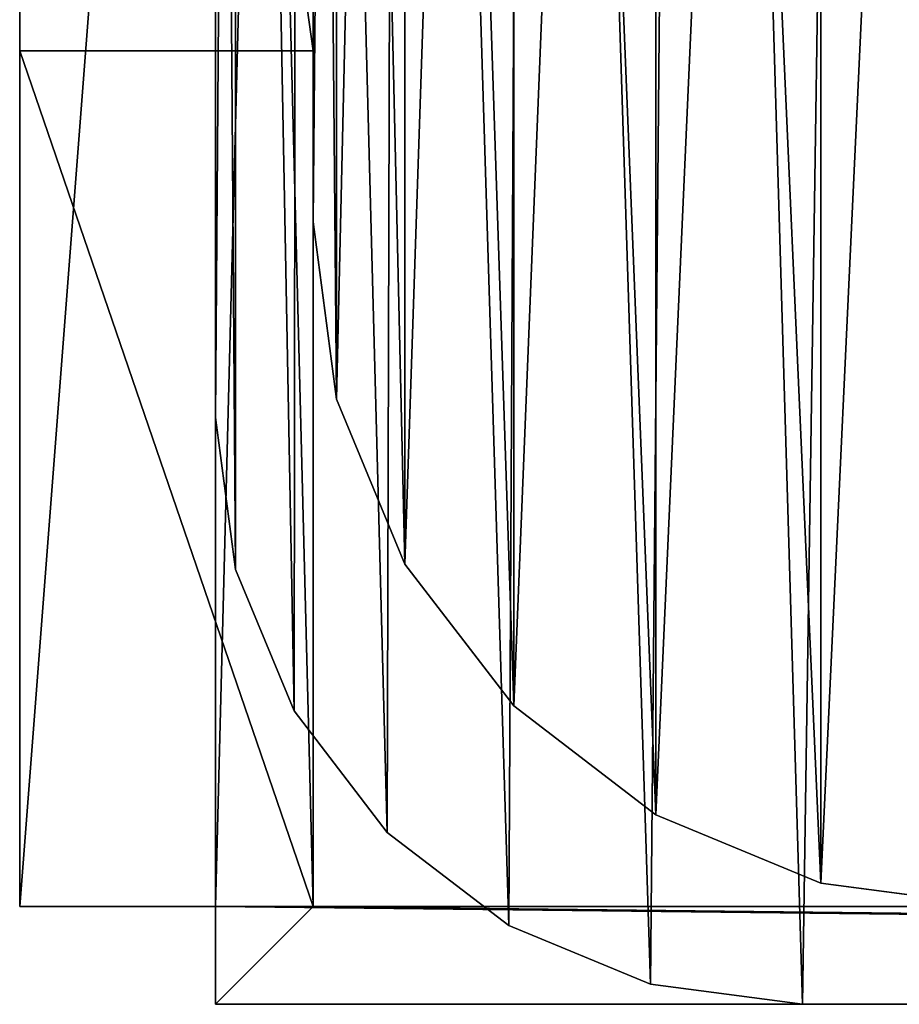
# Model space of a CAD drawing. Units: inches. Extents: x -163 to 162, y -17 to 236.
# Drawn here: x -13 to -4, y 92 to 102 of the extents above; entities that cross this region are included whole.
import ezdxf

# ---------------------------------------------------------------- set-up
doc = ezdxf.new("R2010")
doc.units = ezdxf.units.IN
doc.header["$MEASUREMENT"] = 0
doc.layers.add('PROP-HOSPITAL-BED', color=8, linetype='Continuous')

# ---------------------------------------------------------------- blocks, each defined once
blk = doc.blocks.new('Bed__Med-Surg_-_Bed__Med-Surg-5')
at = {"layer": 'PROP-HOSPITAL-BED'}
for p, q in [((-46.5, -2, 20), (-46.5, -41, 20)), ((-46.5, -2, 20), (-46.5, -41, 20)), ((-44.5, -2, 10), (-44.5, -41, 10)), ((-44.5, -41, 6), (-44.5, -2, 6)), ((-44.5, -41, 6), (-44.5, -2, 6)), ((-44.5, -2, 10), (-44.5, -41, 10)), ((-43.5, -41, 20), (-43.5, -2, 20)), ((-43.5, -41, 20), (-43.5, -2, 20)), ((-43.5, -41, 10), (-43.5, -2, 10)), ((-43.5, -2, 6), (-43.5, -41, 6)), ((-43.5, -2, 6), (-43.5, -41, 6)), ((-43.5, -41, 10), (-43.5, -2, 10)), ((-43.5, -9, 24), (-43.5, -34, 24)), ((-43.5, -34, 21), (-43.5, -9, 21)), ((-43.5, -34, 21), (-43.5, -9, 21)), ((-43.5, -9, 24), (-43.5, -34, 24)), ((-44.5, -9.5, 21), (-44.5, -36, 21)), ((-44.5, -36, 20), (-44.5, -9.5, 20)), ((-44.5, -36, 20), (-44.5, -9.5, 20)), ((-44.5, -9.5, 21), (-44.5, -36, 21)), ((-46.5, -32.25, 30), (-46.5, -10.75, 30)), ((-46.5, -32.25, 30), (-46.5, -10.75, 30)), ((-43.5, -10.75, 30), (-43.5, -32.25, 30)), ((-43.5, -10.75, 30), (-43.5, -32.25, 30)), ((-46.5, -41, 24), (-46.5, -32.25, 30)), ((-46.5, -32.25, 30), (-43.5, -32.25, 30)), ((-46.5, -32.25, 30), (-43.5, -32.25, 30)), ((-46.5, -41, 24), (-46.5, -32.25, 30)), ((-43.5, -32.25, 30), (-43.5, -41, 24)), ((-43.5, -32.25, 30), (-43.5, -41, 24)), ((-43.5, -34, 24), (-43.261, -35.812, 24)), ((-43.261, -35.812, 21), (-43.5, -34, 21)), ((-43.5, -34, 21), (-43.5, -34, 24)), ((-43.261, -35.812, 21), (-43.5, -34, 21)), ((-43.5, -34, 24), (-43.261, -35.812, 24)), ((-43.5, -34, 21), (-43.5, -34, 24)), ((-43.261, -35.812, 24), (-42.562, -37.5, 24)), ((-42.562, -37.5, 21), (-43.261, -35.812, 21)), ((-42.562, -37.5, 21), (-43.261, -35.812, 21)), ((-43.261, -35.812, 24), (-42.562, -37.5, 24)), ((-44.5, -36, 21), (-44.296, -37.553, 21)), ((-44.296, -37.553, 20), (-44.5, -36, 20)), ((-44.5, -36, 20), (-44.5, -36, 21)), ((-44.296, -37.553, 20), (-44.5, -36, 20)), ((-44.5, -36, 21), (-44.296, -37.553, 21)), ((-44.5, -36, 20), (-44.5, -36, 21)), ((-44.296, -37.553, 21), (-43.696, -39, 21)), ((-43.696, -39, 20), (-44.296, -37.553, 20)), ((-43.696, -39, 20), (-44.296, -37.553, 20)), ((-44.296, -37.553, 21), (-43.696, -39, 21)), ((-42.562, -37.5, 24), (-41.45, -38.95, 24)), ((-41.45, -38.95, 21), (-42.562, -37.5, 21)), ((-42.562, -37.5, 24), (-41.45, -38.95, 24)), ((-41.45, -38.95, 21), (-42.562, -37.5, 21)), ((-41.45, -38.95, 24), (-40, -40.062, 24)), ((-40, -40.062, 21), (-41.45, -38.95, 21)), ((-41.45, -38.95, 24), (-40, -40.062, 24)), ((-40, -40.062, 21), (-41.45, -38.95, 21)), ((-43.696, -39, 21), (-42.743, -40.243, 21)), ((-42.743, -40.243, 20), (-43.696, -39, 20)), ((-43.696, -39, 21), (-42.743, -40.243, 21)), ((-42.743, -40.243, 20), (-43.696, -39, 20)), ((-40, -40.062, 24), (-38.312, -40.761, 24)), ((-38.312, -40.761, 21), (-40, -40.062, 21)), ((-40, -40.062, 24), (-38.312, -40.761, 24)), ((-38.312, -40.761, 21), (-40, -40.062, 21)), ((-42.743, -40.243, 21), (-41.5, -41.196, 21)), ((-41.5, -41.196, 20), (-42.743, -40.243, 20)), ((-41.5, -41.196, 20), (-42.743, -40.243, 20)), ((-42.743, -40.243, 21), (-41.5, -41.196, 21)), ((-38.312, -40.761, 24), (-36.5, -41, 24)), ((-36.5, -41, 21), (-38.312, -40.761, 21)), ((-36.5, -41, 21), (-38.312, -40.761, 21)), ((-38.312, -40.761, 24), (-36.5, -41, 24)), ((-46.5, -41, 20), (-46.5, -41, 24)), ((-46.5, -41, 24), (-43.5, -41, 24)), ((-46.5, -41, 24), (-43.5, -41, 24)), ((-46.5, -41, 20), (-46.5, -41, 24)), ((-46.5, -41, 20), (-43.5, -41, 20)), ((-46.5, -41, 20), (-43.5, -41, 20)), ((-43.5, -41, 10), (-44.5, -41, 10)), ((-44.5, -41, 6), (-43.5, -41, 6)), ((-44.5, -41, 6), (-44.5, -41, 10)), ((-44.5, -41, 6), (-44.5, -41, 10)), ((-44.5, -41, 6), (-43.5, -41, 6)), ((-43.5, -41, 10), (-44.5, -41, 10)), ((-43.5, -41, 10), (-44.5, -41, 10)), ((-44.5, -41, 10), (-44.5, -42, 10)), ((-44.5, -42, 6), (-44.5, -41, 6)), ((-44.5, -41, 6), (-43.5, -41, 6)), ((-44.5, -41, 6), (-43.5, -41, 6)), ((-44.5, -41, 6), (-44.5, -41, 10)), ((-43.5, -41, 10), (-44.5, -41, 10)), ((-44.5, -41, 6), (-44.5, -41, 10)), ((-44.5, -42, 6), (-44.5, -41, 6)), ((-44.5, -41, 10), (-44.5, -42, 10)), ((-43.5, -41, 24), (-43.5, -41, 20)), ((-43.5, -41, 24), (-43.5, -41, 20)), ((-43.5, -41, 6), (-43.5, -41, 10)), ((-43.5, -41, 6), (-43.5, -41, 10)), ((-36.5, -41, 10), (-43.5, -41, 10)), ((-43.5, -41, 6), (-36.5, -41, 6)), ((-43.5, -41, 6), (-36.5, -41, 6)), ((-36.5, -41, 10), (-43.5, -41, 10)), ((-41.5, -41.196, 21), (-40.053, -41.796, 21)), ((-40.053, -41.796, 20), (-41.5, -41.196, 20)), ((-40.053, -41.796, 20), (-41.5, -41.196, 20)), ((-41.5, -41.196, 21), (-40.053, -41.796, 21)), ((-40.053, -41.796, 21), (-38.5, -42, 21)), ((-38.5, -42, 20), (-40.053, -41.796, 20)), ((-40.053, -41.796, 21), (-38.5, -42, 21)), ((-38.5, -42, 20), (-40.053, -41.796, 20)), ((-44.5, -42, 10), (44.5, -42, 10)), ((44.5, -42, 6), (-44.5, -42, 6)), ((-44.5, -42, 6), (-44.5, -42, 10)), ((-44.5, -42, 6), (-44.5, -42, 10)), ((44.5, -42, 6), (-44.5, -42, 6)), ((-44.5, -42, 10), (44.5, -42, 10)), ((-38.5, -42, 21), (41.5, -42, 21)), ((41.5, -42, 20), (-38.5, -42, 20)), ((-38.5, -42, 20), (-38.5, -42, 21)), ((-38.5, -42, 20), (-38.5, -42, 21)), ((41.5, -42, 20), (-38.5, -42, 20)), ((-38.5, -42, 21), (41.5, -42, 21))]:
    blk.add_line(p, q, dxfattribs=at)
mesh = blk.add_polyface(dxfattribs=at)
corners = [(-44.296, -37.553, 21), (-44.5, -9.5, 21), (-44.5, -36, 21), (-44.287, -7.609, 21), (-43.696, -39, 21), (-43.658, -5.812, 21), (-42.743, -40.243, 21), (-42.646, -4.2, 21), (-41.5, -41.196, 21), (-41.3, -2.854, 21), (-40.053, -41.796, 21), (-39.688, -1.842, 21), (-38.5, -42, 21), (-37.891, -1.213, 21), (41.5, -42, 21), (-36, -1, 21), (41.5, -1, 21), (42.276, -41.898, 21), (42.276, -1.102, 21), (43, -41.598, 21), (43, -1.402, 21), (43.621, -41.121, 21), (43.621, -1.879, 21), (44.098, -40.5, 21), (44.098, -2.5, 21), (44.398, -39.776, 21), (44.398, -3.224, 21), (44.5, -39, 21), (44.5, -4, 21)]
mesh.append_faces([[corners[k] for k in face] for face in [(0, 1, 2), (26, 27, 28)]], dxfattribs={"vtx0": -1})
mesh.append_faces([[corners[k] for k in face] for face in [(1, 0, 3), (3, 4, 5), (5, 6, 7), (7, 8, 9), (9, 10, 11), (11, 12, 13), (13, 14, 15), (15, 14, 16), (16, 17, 18), (18, 19, 20), (20, 21, 22), (22, 23, 24), (24, 25, 26)]], dxfattribs={"vtx0": -1, "vtx1": -1})
mesh.append_faces([[corners[k] for k in face] for face in [(3, 0, 4), (5, 4, 6), (7, 6, 8), (9, 8, 10), (11, 10, 12), (13, 12, 14), (16, 14, 17), (18, 17, 19), (20, 19, 21), (22, 21, 23), (24, 23, 25), (26, 25, 27)]], dxfattribs={"vtx0": -1, "vtx2": -1})
mesh = blk.add_polyface(dxfattribs=at)
corners = [(-44.287, -7.609, 20), (-44.5, -36, 20), (-44.5, -9.5, 20), (-44.296, -37.553, 20), (-43.696, -39, 20), (-43.658, -5.812, 20), (-42.743, -40.243, 20), (-42.646, -4.2, 20), (-41.5, -41.196, 20), (-41.3, -2.854, 20), (-40.053, -41.796, 20), (-39.688, -1.842, 20), (-38.5, -42, 20), (-37.891, -1.213, 20), (41.5, -42, 20), (-36, -1, 20), (41.5, -1, 20), (42.276, -1.102, 20), (42.276, -41.898, 20), (43, -1.402, 20), (43, -41.598, 20), (43.621, -1.879, 20), (43.621, -41.121, 20), (44.098, -2.5, 20), (44.098, -40.5, 20), (44.398, -3.224, 20), (44.398, -39.776, 20), (44.5, -4, 20), (44.5, -39, 20)]
mesh.append_faces([[corners[k] for k in face] for face in [(0, 1, 2), (26, 27, 28)]], dxfattribs={"vtx0": -1})
mesh.append_faces([[corners[k] for k in face] for face in [(1, 0, 3), (3, 0, 4), (4, 5, 6), (6, 7, 8), (8, 9, 10), (10, 11, 12), (12, 13, 14), (14, 17, 18), (18, 19, 20), (20, 21, 22), (22, 23, 24), (24, 25, 26)]], dxfattribs={"vtx0": -1, "vtx1": -1})
mesh.append_faces([[corners[k] for k in face] for face in [(4, 0, 5), (6, 5, 7), (8, 7, 9), (10, 9, 11), (12, 11, 13), (14, 13, 15), (14, 15, 16), (14, 16, 17), (18, 17, 19), (20, 19, 21), (22, 21, 23), (24, 23, 25), (26, 25, 27)]], dxfattribs={"vtx0": -1, "vtx2": -1})
mesh = blk.add_polyface(dxfattribs=at)
corners = [(-46.5, -10.75, 30), (-46.5, -30.25, 28), (-46.5, -32.25, 30), (-46.5, -24.5, 28), (-46.5, -24.5, 26.5), (-46.5, -18.5, 28), (-46.5, -12.75, 28), (-46.5, -12.75, 26.5), (-46.5, -41, 20), (-46.5, -41, 24), (-46.5, -30.25, 26.5), (-46.5, -2, 20), (-46.5, -18.5, 26.5), (-46.5, -2, 24)]
mesh.append_faces([[corners[k] for k in face] for face in [(2, 8, 9), (11, 0, 13)]], dxfattribs={"vtx0": -1})
mesh.append_faces([[corners[k] for k in face] for face in [(0, 1, 2), (1, 0, 3), (3, 0, 4), (5, 0, 6), (6, 0, 7), (8, 10, 11), (10, 2, 1), (12, 4, 5)]], dxfattribs={"vtx0": -1, "vtx1": -1})
mesh.append_faces([[corners[k] for k in face] for face in [(4, 0, 5), (8, 2, 10), (11, 4, 12), (11, 7, 0)]], dxfattribs={"vtx0": -1, "vtx1": -1, "vtx2": -1})
mesh.append_faces([[corners[k] for k in face] for face in [(11, 10, 4), (11, 12, 7)]], dxfattribs={"vtx0": -1, "vtx2": -1})
mesh = blk.add_polyface(dxfattribs=at)
corners = [(-43.5, -2, 20), (-46.5, -41, 20), (-46.5, -2, 20), (-43.5, -41, 20)]
mesh.append_faces([[corners[k] for k in face] for face in [(0, 1, 2), (1, 0, 3)]], dxfattribs={"vtx0": -1})
mesh = blk.add_polyface(dxfattribs=at)
corners = [(-43.5, -41, 10), (-44.5, -2, 10), (-44.5, -41, 10), (-43.5, -2, 10)]
mesh.append_faces([[corners[k] for k in face] for face in [(0, 1, 2), (1, 0, 3)]], dxfattribs={"vtx0": -1})
mesh = blk.add_polyface(dxfattribs=at)
corners = [(-43.5, -2, 6), (-44.5, -41, 6), (-44.5, -2, 6), (-43.5, -41, 6)]
mesh.append_faces([[corners[k] for k in face] for face in [(0, 1, 2), (1, 0, 3)]], dxfattribs={"vtx0": -1})
mesh = blk.add_polyface(dxfattribs=at)
corners = [(-44.5, -2, 10), (-44.5, -41, 6), (-44.5, -41, 10), (-44.5, -2, 6)]
mesh.append_faces([[corners[k] for k in face] for face in [(0, 1, 2), (1, 0, 3)]], dxfattribs={"vtx0": -1})
mesh = blk.add_polyface(dxfattribs=at)
corners = [(-43.5, -2, 20), (-43.5, -41, 24), (-43.5, -41, 20), (-43.5, -30.25, 26.5), (-43.5, -32.25, 30), (-43.5, -24.5, 26.5), (-43.5, -24.5, 28), (-43.5, -18.5, 26.5), (-43.5, -12.75, 26.5), (-43.5, -12.75, 28), (-43.5, -10.75, 30), (-43.5, -2, 24), (-43.5, -30.25, 28), (-43.5, -18.5, 28)]
mesh.append_faces([[corners[k] for k in face] for face in [(0, 1, 2), (10, 0, 11)]], dxfattribs={"vtx0": -1})
mesh.append_faces([[corners[k] for k in face] for face in [(1, 3, 4), (3, 0, 5), (5, 0, 6), (7, 0, 8), (8, 0, 9), (4, 12, 10), (12, 4, 3), (13, 6, 7)]], dxfattribs={"vtx0": -1, "vtx1": -1})
mesh.append_faces([[corners[k] for k in face] for face in [(1, 0, 3), (6, 0, 7), (9, 0, 10), (10, 6, 13)]], dxfattribs={"vtx0": -1, "vtx1": -1, "vtx2": -1})
mesh.append_faces([[corners[k] for k in face] for face in [(10, 12, 6), (10, 13, 9)]], dxfattribs={"vtx0": -1, "vtx2": -1})
mesh = blk.add_polyface(dxfattribs=at)
corners = [(-43.261, -35.812, 24), (-43.5, -9, 24), (-43.5, -34, 24), (-43.261, -7.188, 24), (-42.562, -37.5, 24), (-42.562, -5.5, 24), (-41.45, -38.95, 24), (-41.45, -4.05, 24), (-40, -40.062, 24), (-40, -2.938, 24), (-38.312, -40.761, 24), (-38.312, -2.239, 24), (-36.5, -41, 24), (-36.5, -2, 24), (41.5, -41, 24), (41.5, -2, 24), (42.018, -40.932, 24), (42.018, -2.068, 24), (42.5, -40.732, 24), (42.5, -2.268, 24), (42.914, -40.414, 24), (42.914, -2.586, 24), (43.232, -40, 24), (43.232, -3, 24), (43.432, -39.518, 24), (43.432, -3.482, 24), (43.5, -39, 24), (43.5, -4, 24)]
mesh.append_faces([[corners[k] for k in face] for face in [(0, 1, 2), (25, 26, 27)]], dxfattribs={"vtx0": -1})
mesh.append_faces([[corners[k] for k in face] for face in [(1, 0, 3), (3, 4, 5), (5, 6, 7), (7, 8, 9), (9, 10, 11), (11, 12, 13), (13, 14, 15), (15, 16, 17), (17, 18, 19), (19, 20, 21), (21, 22, 23), (23, 24, 25)]], dxfattribs={"vtx0": -1, "vtx1": -1})
mesh.append_faces([[corners[k] for k in face] for face in [(3, 0, 4), (5, 4, 6), (7, 6, 8), (9, 8, 10), (11, 10, 12), (13, 12, 14), (15, 14, 16), (17, 16, 18), (19, 18, 20), (21, 20, 22), (23, 22, 24), (25, 24, 26)]], dxfattribs={"vtx0": -1, "vtx2": -1})
mesh = blk.add_polyface(dxfattribs=at)
corners = [(-43.261, -7.188, 21), (-43.5, -34, 21), (-43.5, -9, 21), (-43.261, -35.812, 21), (-42.562, -5.5, 21), (-42.562, -37.5, 21), (-41.45, -4.05, 21), (-41.45, -38.95, 21), (-40, -2.938, 21), (-40, -40.062, 21), (-38.312, -2.239, 21), (-38.312, -40.761, 21), (-36.5, -2, 21), (-36.5, -41, 21), (41.5, -2, 21), (41.5, -41, 21), (42.018, -2.068, 21), (42.018, -40.932, 21), (42.5, -2.268, 21), (42.5, -40.732, 21), (42.914, -2.586, 21), (42.914, -40.414, 21), (43.232, -3, 21), (43.232, -40, 21), (43.432, -3.482, 21), (43.432, -39.518, 21), (43.5, -4, 21), (43.5, -39, 21)]
mesh.append_faces([[corners[k] for k in face] for face in [(0, 1, 2), (25, 26, 27)]], dxfattribs={"vtx0": -1})
mesh.append_faces([[corners[k] for k in face] for face in [(1, 0, 3), (3, 4, 5), (5, 6, 7), (7, 8, 9), (9, 10, 11), (11, 12, 13), (13, 14, 15), (15, 16, 17), (17, 18, 19), (19, 20, 21), (21, 22, 23), (23, 24, 25)]], dxfattribs={"vtx0": -1, "vtx1": -1})
mesh.append_faces([[corners[k] for k in face] for face in [(3, 0, 4), (5, 4, 6), (7, 6, 8), (9, 8, 10), (11, 10, 12), (13, 12, 14), (15, 14, 16), (17, 16, 18), (19, 18, 20), (21, 20, 22), (23, 22, 24), (25, 24, 26)]], dxfattribs={"vtx0": -1, "vtx2": -1})
mesh = blk.add_polyface(dxfattribs=at)
corners = [(-43.5, -2, 6), (-43.5, -41, 10), (-43.5, -41, 6), (-43.5, -2, 10)]
mesh.append_faces([[corners[k] for k in face] for face in [(0, 1, 2), (1, 0, 3)]], dxfattribs={"vtx0": -1})
mesh = blk.add_polyface(dxfattribs=at)
corners = [(-43.5, -9, 24), (-43.5, -34, 21), (-43.5, -34, 24), (-43.5, -9, 21)]
mesh.append_faces([[corners[k] for k in face] for face in [(0, 1, 2), (1, 0, 3)]], dxfattribs={"vtx0": -1})
mesh = blk.add_polyface(dxfattribs=at)
corners = [(-44.5, -9.5, 21), (-44.5, -36, 20), (-44.5, -36, 21), (-44.5, -9.5, 20)]
mesh.append_faces([[corners[k] for k in face] for face in [(0, 1, 2), (1, 0, 3)]], dxfattribs={"vtx0": -1})
mesh = blk.add_polyface(dxfattribs=at)
corners = [(-43.5, -32.25, 30), (-46.5, -10.75, 30), (-46.5, -32.25, 30), (-43.5, -10.75, 30)]
mesh.append_faces([[corners[k] for k in face] for face in [(0, 1, 2), (1, 0, 3)]], dxfattribs={"vtx0": -1})
mesh = blk.add_polyface(dxfattribs=at)
corners = [(-43.5, -41, 24), (-46.5, -32.25, 30), (-46.5, -41, 24), (-43.5, -32.25, 30)]
mesh.append_faces([[corners[k] for k in face] for face in [(0, 1, 2), (1, 0, 3)]], dxfattribs={"vtx0": -1})
mesh = blk.add_polyface(dxfattribs=at)
corners = [(-43.5, -34, 24), (-43.261, -35.812, 21), (-43.261, -35.812, 24), (-43.5, -34, 21)]
mesh.append_faces([[corners[k] for k in face] for face in [(0, 1, 2), (1, 0, 3)]], dxfattribs={"vtx0": -1})
mesh = blk.add_polyface(dxfattribs=at)
corners = [(-43.261, -35.812, 24), (-42.562, -37.5, 21), (-42.562, -37.5, 24), (-43.261, -35.812, 21)]
mesh.append_faces([[corners[k] for k in face] for face in [(0, 1, 2), (1, 0, 3)]], dxfattribs={"vtx0": -1})
mesh = blk.add_polyface(dxfattribs=at)
corners = [(-44.5, -36, 21), (-44.296, -37.553, 20), (-44.296, -37.553, 21), (-44.5, -36, 20)]
mesh.append_faces([[corners[k] for k in face] for face in [(0, 1, 2), (1, 0, 3)]], dxfattribs={"vtx0": -1})
mesh = blk.add_polyface(dxfattribs=at)
corners = [(-44.296, -37.553, 21), (-43.696, -39, 20), (-43.696, -39, 21), (-44.296, -37.553, 20)]
mesh.append_faces([[corners[k] for k in face] for face in [(0, 1, 2), (1, 0, 3)]], dxfattribs={"vtx0": -1})
mesh = blk.add_polyface(dxfattribs=at)
corners = [(-42.562, -37.5, 24), (-41.45, -38.95, 21), (-41.45, -38.95, 24), (-42.562, -37.5, 21)]
mesh.append_faces([[corners[k] for k in face] for face in [(0, 1, 2), (1, 0, 3)]], dxfattribs={"vtx0": -1})
mesh = blk.add_polyface(dxfattribs=at)
corners = [(-40, -40.062, 24), (-41.45, -38.95, 21), (-40, -40.062, 21), (-41.45, -38.95, 24)]
mesh.append_faces([[corners[k] for k in face] for face in [(0, 1, 2), (1, 0, 3)]], dxfattribs={"vtx0": -1})
mesh = blk.add_polyface(dxfattribs=at)
corners = [(-43.696, -39, 21), (-42.743, -40.243, 20), (-42.743, -40.243, 21), (-43.696, -39, 20)]
mesh.append_faces([[corners[k] for k in face] for face in [(0, 1, 2), (1, 0, 3)]], dxfattribs={"vtx0": -1})
mesh = blk.add_polyface(dxfattribs=at)
corners = [(-38.312, -40.761, 24), (-40, -40.062, 21), (-38.312, -40.761, 21), (-40, -40.062, 24)]
mesh.append_faces([[corners[k] for k in face] for face in [(0, 1, 2), (1, 0, 3)]], dxfattribs={"vtx0": -1})
mesh = blk.add_polyface(dxfattribs=at)
corners = [(-41.5, -41.196, 21), (-42.743, -40.243, 20), (-41.5, -41.196, 20), (-42.743, -40.243, 21)]
mesh.append_faces([[corners[k] for k in face] for face in [(0, 1, 2), (1, 0, 3)]], dxfattribs={"vtx0": -1})
mesh = blk.add_polyface(dxfattribs=at)
corners = [(-36.5, -41, 24), (-38.312, -40.761, 21), (-36.5, -41, 21), (-38.312, -40.761, 24)]
mesh.append_faces([[corners[k] for k in face] for face in [(0, 1, 2), (1, 0, 3)]], dxfattribs={"vtx0": -1})
mesh = blk.add_polyface(dxfattribs=at)
corners = [(-43.5, -41, 24), (-46.5, -41, 20), (-43.5, -41, 20), (-46.5, -41, 24)]
mesh.append_faces([[corners[k] for k in face] for face in [(0, 1, 2), (1, 0, 3)]], dxfattribs={"vtx0": -1})
mesh = blk.add_polyface(dxfattribs=at)
corners = [(-43.5, -41, 10), (-44.5, -41, 6), (-43.5, -41, 6), (-44.5, -41, 10)]
mesh.append_faces([[corners[k] for k in face] for face in [(0, 1, 2), (1, 0, 3)]], dxfattribs={"vtx0": -1})
mesh = blk.add_polyface(dxfattribs=at)
corners = [(44.5, -42, 10), (-44.5, -41, 10), (-44.5, -42, 10), (-43.5, -41, 10), (-36.5, -41, 10), (-31.5, -41, 10), (-15.5, -41, 10), (-11.5, -41, 10), (31.5, -41, 10), (36.5, -41, 10), (43.5, -41, 10), (44.5, -41, 10)]
mesh.append_faces([[corners[k] for k in face] for face in [(0, 1, 2), (10, 0, 11)]], dxfattribs={"vtx0": -1})
mesh.append_faces([[corners[k] for k in face] for face in [(1, 0, 3), (3, 0, 4), (4, 0, 5), (5, 0, 6), (6, 0, 7), (7, 0, 8), (8, 0, 9), (9, 0, 10)]], dxfattribs={"vtx0": -1, "vtx1": -1})
mesh = blk.add_polyface(dxfattribs=at)
corners = [(-43.5, -41, 6), (-44.5, -42, 6), (-44.5, -41, 6), (44.5, -42, 6), (-36.5, -41, 6), (-31.5, -41, 6), (-15.5, -41, 6), (-11.5, -41, 6), (31.5, -41, 6), (36.5, -41, 6), (43.5, -41, 6), (44.5, -41, 6)]
mesh.append_faces([[corners[k] for k in face] for face in [(0, 1, 2), (3, 10, 11)]], dxfattribs={"vtx0": -1})
mesh.append_faces([[corners[k] for k in face] for face in [(1, 0, 3)]], dxfattribs={"vtx0": -1, "vtx1": -1})
mesh.append_faces([[corners[k] for k in face] for face in [(3, 0, 4), (3, 4, 5), (3, 5, 6), (3, 6, 7), (3, 7, 8), (3, 8, 9), (3, 9, 10)]], dxfattribs={"vtx0": -1, "vtx2": -1})
mesh = blk.add_polyface(dxfattribs=at)
corners = [(-44.5, -41, 10), (-43.5, -41, 6), (-44.5, -41, 6), (-36.5, -41, 6), (-31.5, -41, 6), (-15.5, -41, 6), (-11.5, -41, 6), (31.5, -41, 6), (36.5, -41, 6), (43.5, -41, 6), (44.5, -41, 6), (44.5, -41, 10), (-43.5, -41, 10), (-36.5, -41, 10), (-31.5, -41, 10), (-15.5, -41, 10), (-11.5, -41, 10), (31.5, -41, 10), (36.5, -41, 10), (43.5, -41, 10)]
mesh.append_faces([[corners[k] for k in face] for face in [(0, 1, 2), (11, 18, 19)]], dxfattribs={"vtx0": -1})
mesh.append_faces([[corners[k] for k in face] for face in [(1, 0, 3), (3, 0, 4), (4, 0, 5), (5, 0, 6), (6, 0, 7), (7, 0, 8), (8, 0, 9), (9, 0, 10), (10, 0, 11)]], dxfattribs={"vtx0": -1, "vtx1": -1})
mesh.append_faces([[corners[k] for k in face] for face in [(11, 0, 12), (11, 12, 13), (11, 13, 14), (11, 14, 15), (11, 15, 16), (11, 16, 17), (11, 17, 18)]], dxfattribs={"vtx0": -1, "vtx2": -1})
mesh = blk.add_polyface(dxfattribs=at)
corners = [(-44.5, -41, 10), (-44.5, -42, 6), (-44.5, -42, 10), (-44.5, -41, 6)]
mesh.append_faces([[corners[k] for k in face] for face in [(0, 1, 2), (1, 0, 3)]], dxfattribs={"vtx0": -1})
mesh = blk.add_polyface(dxfattribs=at)
corners = [(-40.053, -41.796, 21), (-41.5, -41.196, 20), (-40.053, -41.796, 20), (-41.5, -41.196, 21)]
mesh.append_faces([[corners[k] for k in face] for face in [(0, 1, 2), (1, 0, 3)]], dxfattribs={"vtx0": -1})
mesh = blk.add_polyface(dxfattribs=at)
corners = [(-38.5, -42, 21), (-40.053, -41.796, 20), (-38.5, -42, 20), (-40.053, -41.796, 21)]
mesh.append_faces([[corners[k] for k in face] for face in [(0, 1, 2), (1, 0, 3)]], dxfattribs={"vtx0": -1})
mesh = blk.add_polyface(dxfattribs=at)
corners = [(44.5, -42, 10), (-44.5, -42, 6), (44.5, -42, 6), (-44.5, -42, 10)]
mesh.append_faces([[corners[k] for k in face] for face in [(0, 1, 2), (1, 0, 3)]], dxfattribs={"vtx0": -1})
mesh = blk.add_polyface(dxfattribs=at)
corners = [(41.5, -42, 21), (-38.5, -42, 20), (41.5, -42, 20), (-38.5, -42, 21)]
mesh.append_faces([[corners[k] for k in face] for face in [(0, 1, 2), (1, 0, 3)]], dxfattribs={"vtx0": -1})

msp = doc.modelspace()

# ---------------------------------------------------------------- block references
msp.add_blockref('Bed__Med-Surg_-_Bed__Med-Surg-5', (33.844, 134.239))

doc.saveas('drawing.dxf')
